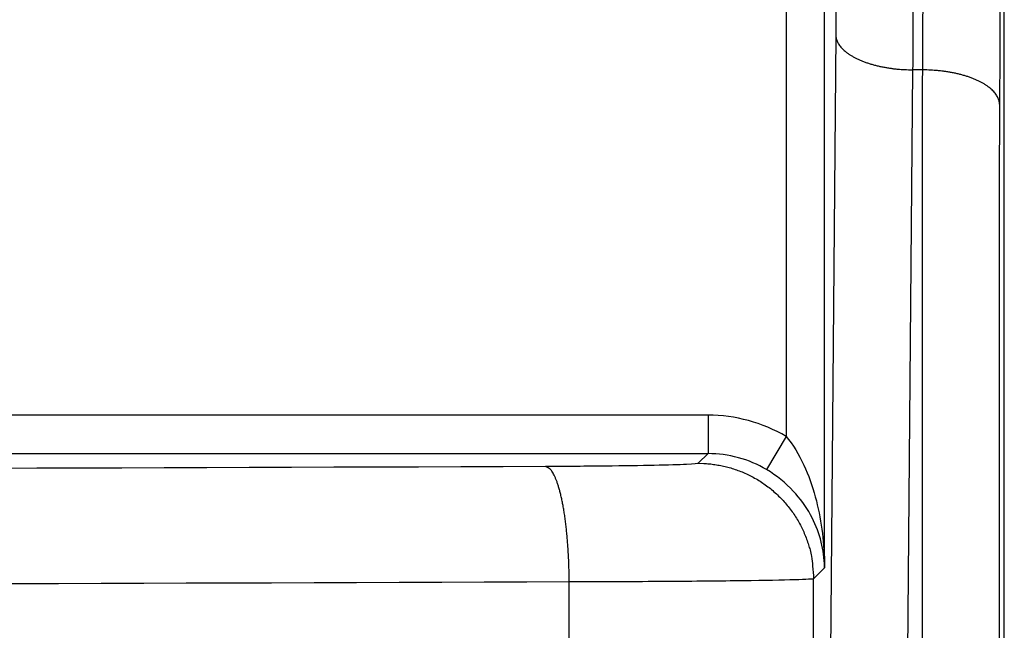
# Model space of a CAD drawing. Extents: x 2100 to 4200, y -2034 to -581.
# Drawn here: x 3291 to 3316, y -936 to -920 of the extents above; entities that cross this region are included whole.
import ezdxf

# ---------------------------------------------------------------- set-up
doc = ezdxf.new("R2010")
doc.units = 0
doc.header["$LTSCALE"] = 30
doc.layers.add('1', color=7, linetype='CONTINUOUS')

msp = doc.modelspace()

# ---------------------------------------------------------------- linework, layer by layer
at = {"layer": '1', "color": 7, "linetype": 'Continuous'}
for p, q in [((3316.297, -920.365), (3316.297, -775.12)), ((3310.621, -884.28), (3310.621, -930.816)), ((3311.621, -934.225), (3311.621, -884.288)), ((3311.913, -920.386), (3311.562, -960.243)), ((3316.297, -924.866), (3316.297, -920.365)), ((3313.912, -921.287), (3313.562, -961.143)), ((3314.173, -921.287), (3313.912, -921.287)), ((3316.297, -960.943), (3316.297, -924.866)), ((3308.587, -930.26), (3280.441, -930.26)), ((3308.587, -930.26), (3308.587, -931.26)), ((3310.621, -930.816), (3310.112, -931.677)), ((3280.936, -931.26), (3308.587, -931.26)), ((3308.587, -931.26), (3308.335, -931.512)), ((3311.334, -934.512), (3311.621, -934.225)), ((3311.334, -960.243), (3311.334, -934.512)), ((3304.976, -958.132), (3304.976, -934.596))]:
    msp.add_line(p, q, dxfattribs=at)
for points in [[(3311.913, -920.386), (3311.916, -920.429, 0.027978), (3311.925, -920.472, 0.025933), (3311.938, -920.516, 0.024508), (3311.956, -920.56, 0.024168), (3311.98, -920.604, 0.022935), (3312.009, -920.649, 0.021469), (3312.043, -920.693, 0.019806), (3312.083, -920.737, 0.0184), (3312.128, -920.78, 0.016865), (3312.179, -920.823, 0.015554), (3312.235, -920.865, 0.014234), (3312.296, -920.905, 0.013136), (3312.363, -920.944, 0.012083), (3312.434, -920.982, 0.011215), (3312.509, -921.018, 0.010364), (3312.589, -921.052, 0.009622), (3312.673, -921.084, 0.009046), (3312.76, -921.114, 0.008625), (3312.85, -921.142, 0.00794), (3312.943, -921.167, 0.007118), (3313.037, -921.19, 0.007332), (3313.134, -921.21, 0.008082), (3313.235, -921.228, 0.006118), (3313.33, -921.243, 0.002606), (3313.417, -921.256, 0.007737), (3313.527, -921.267, 0.012475), (3313.695, -921.277, 0.006251), (3313.912, -921.286, 0.003413)], [(3316.172, -922.18), (3316.169, -922.138, 0.027956), (3316.16, -922.095, 0.025915), (3316.147, -922.051, 0.024493), (3316.128, -922.007, 0.024152), (3316.105, -921.963, 0.022921), (3316.076, -921.919, 0.021458), (3316.041, -921.874, 0.019797), (3316.002, -921.831, 0.018393), (3315.956, -921.787, 0.016859), (3315.905, -921.745, 0.01555), (3315.849, -921.703, 0.014231), (3315.788, -921.663, 0.013133), (3315.722, -921.624, 0.012081), (3315.65, -921.587, 0.011213), (3315.575, -921.551, 0.010363), (3315.495, -921.517, 0.009621), (3315.411, -921.485, 0.009045), (3315.324, -921.456, 0.008623), (3315.234, -921.429, 0.007939), (3315.141, -921.404, 0.007117), (3315.048, -921.381, 0.00733), (3314.95, -921.361, 0.00808), (3314.85, -921.343, 0.006116), (3314.755, -921.328, 0.002604), (3314.668, -921.316, 0.007734), (3314.558, -921.305, 0.012469), (3314.39, -921.295, 0.006247), (3314.173, -921.286, 0.00341)], [(3304.976, -934.596), (3304.975, -934.454, 0.002599), (3304.972, -934.31, 0.002481), (3304.968, -934.165, 0.002467), (3304.962, -934.018, 0.002603), (3304.955, -933.87, 0.002703), (3304.946, -933.723, 0.002801), (3304.935, -933.575, 0.00291), (3304.923, -933.429, 0.003061), (3304.909, -933.284, 0.003222), (3304.894, -933.142, 0.003415), (3304.876, -933.004, 0.003636), (3304.858, -932.868, 0.003896), (3304.837, -932.738, 0.004208), (3304.815, -932.612, 0.004574), (3304.792, -932.493, 0.005006), (3304.767, -932.379, 0.005486), (3304.742, -932.272, 0.006163), (3304.715, -932.173, 0.007023), (3304.687, -932.081, 0.007843), (3304.659, -931.996, 0.008448), (3304.63, -931.92, 0.010608), (3304.6, -931.852, 0.014702), (3304.569, -931.792, 0.014348), (3304.54, -931.741, 0.007111), (3304.513, -931.699, 0.0245), (3304.479, -931.662, 0.062344), (3304.428, -931.628, 0.04679), (3304.361, -931.596, 0.030206)], [(3308.335, -931.512), (3308.478, -931.516, -0.012801), (3308.622, -931.526, -0.012154), (3308.769, -931.544, -0.011972), (3308.918, -931.57, -0.012478), (3309.067, -931.603, -0.012716), (3309.216, -931.645, -0.012871), (3309.365, -931.695, -0.012972), (3309.512, -931.753, -0.013179), (3309.658, -931.82, -0.013288), (3309.801, -931.896, -0.013433), (3309.941, -931.979, -0.013505), (3310.077, -932.071, -0.013602), (3310.209, -932.17, -0.013656), (3310.335, -932.277, -0.013726), (3310.455, -932.391, -0.013716), (3310.569, -932.511, -0.013652), (3310.676, -932.638, -0.013726), (3310.775, -932.769, -0.013891), (3310.867, -932.905, -0.013537), (3310.951, -933.045, -0.01272), (3311.026, -933.187, -0.01368), (3311.093, -933.334, -0.015719), (3311.152, -933.486, -0.012371), (3311.202, -933.631, -0.00539), (3311.242, -933.762, -0.01618), (3311.277, -933.929, -0.027059), (3311.307, -934.182, -0.013865), (3311.334, -934.512, -0.007623)], [(3311.618, -934.08), (3311.618, -934.081, 0.000863), (3311.618, -934.082, 0.000863), (3311.618, -934.083, 0.000864), (3311.618, -934.085, 0.000865), (3311.618, -934.086, 0.000865), (3311.618, -934.087, 0.000866), (3311.618, -934.088, 0.000866), (3311.618, -934.09, 0.000867), (3311.618, -934.091, 0.000867), (3311.617, -934.092, 0.000868), (3311.617, -934.093, 0.000868), (3311.617, -934.094, 0.000868), (3311.617, -934.096, 0.000869), (3311.617, -934.097, 0.000871), (3311.617, -934.098, 0.00087), (3311.617, -934.099, 0.000865), (3311.617, -934.101, 0.000873), (3311.617, -934.102, 0.000891), (3311.617, -934.103, 0.000866), (3311.617, -934.104, 0.000809), (3311.617, -934.106, 0.000893), (3311.617, -934.107, 0.001065), (3311.617, -934.108, 0.000809), (3311.617, -934.109, 0.000278), (3311.617, -934.11, 0.001141), (3311.617, -934.112, 0.001964), (3311.617, -934.114, 0.000961), (3311.617, -934.117, 0.000509)]]:
    msp.add_lwpolyline(points, format="xyb", dxfattribs=at)
for points in [[(3311.918, -919.036), (3311.918, -919.503), (3311.916, -919.97), (3311.913, -920.386)], [(3313.918, -919.036), (3313.918, -919.814), (3313.916, -920.592), (3313.912, -921.286)], [(3310.621, -930.816), (3310.009, -930.454), (3309.298, -930.26), (3308.587, -930.26)], [(3310.113, -931.677), (3309.653, -931.405), (3309.12, -931.26), (3308.587, -931.26)]]:
    msp.add_open_spline(points, degree=3, dxfattribs=at)
for points, knots in [([(3314.173, -921.286), (3314.175, -920.939), (3314.18, -920.203), (3314.183, -919.425), (3314.183, -919.036)], [2, 2, 2, 2, 2.526034, 3.05142, 3.05142, 3.05142, 3.05142]), ([(3316.182, -919.036), (3316.182, -919.581), (3316.18, -920.67), (3316.175, -921.695), (3316.172, -922.18)], [2, 2, 2, 2, 2.525386, 3.05142, 3.05142, 3.05142, 3.05142]), ([(3314.165, -960.061), (3314.165, -953.6), (3314.165, -947.138), (3314.165, -937.445), (3314.165, -934.215), (3314.165, -929.368), (3314.165, -927.753), (3314.165, -924.52), (3314.163, -922.903), (3314.173, -921.286)], [2, 2, 2, 2, 8.985433, 8.985433, 12.478149, 12.478149, 14.224508, 14.224508, 15.972487, 15.972487, 15.972487, 15.972487]), ([(3316.172, -922.18), (3316.163, -923.791), (3316.164, -925.403), (3316.164, -928.635), (3316.164, -930.251), (3316.164, -935.097), (3316.164, -938.328), (3316.164, -948.02), (3316.164, -954.482), (3316.164, -960.944)], [2, 2, 2, 2, 3.74798, 3.74798, 5.494338, 5.494338, 8.987055, 8.987055, 15.972487, 15.972487, 15.972487, 15.972487]), ([(3310.621, -930.816), (3310.795, -931.022), (3311.097, -931.516), (3311.394, -932.361), (3311.566, -933.218), (3311.611, -933.794), (3311.618, -934.08)], [2, 2, 2, 2, 2.78487, 3.511181, 4.204052, 4.88623, 4.88623, 4.88623, 4.88623]), ([(3304.361, -931.596), (3280.882, -931.682), (3233.414, -931.811), (3161.446, -931.876), (3089.479, -931.811), (3042.011, -931.682), (3018.532, -931.596)], [2, 2, 2, 2, 17.439489, 32.878977, 48.318466, 63.757954, 63.757954, 63.757954, 63.757954]), ([(3308.335, -931.512), (3308.325, -931.522), (3308.115, -931.542), (3307.262, -931.567), (3305.969, -931.587), (3304.91, -931.594), (3304.361, -931.596)], [2, 2, 2, 2, 2.357262, 2.714519, 3.071771, 3.429017, 3.429017, 3.429017, 3.429017]), ([(3311.617, -934.117), (3311.605, -933.903), (3311.535, -933.473), (3311.275, -932.832), (3310.827, -932.201), (3310.374, -931.831), (3310.113, -931.677)], [2, 2, 2, 2, 2.682178, 3.375049, 4.10136, 4.88623, 4.88623, 4.88623, 4.88623]), ([(3311.621, -934.225), (3311.621, -934.215), (3311.62, -934.197), (3311.619, -934.172), (3311.618, -934.146), (3311.617, -934.127), (3311.617, -934.117)], [0, 0, 0, 0, 0.286145, 0.493527, 0.702852, 1, 1, 1, 1]), ([(3311.618, -934.08), (3311.619, -934.094), (3311.619, -934.118), (3311.62, -934.152), (3311.62, -934.187), (3311.621, -934.211), (3311.621, -934.225)], [0, 0, 0, 0, 0.29088, 0.498281, 0.706203, 1, 1, 1, 1]), ([(3311.334, -934.512), (3311.319, -934.522), (3310.982, -934.541), (3309.619, -934.567), (3307.55, -934.586), (3305.854, -934.594), (3304.976, -934.596)], [2, 2, 2, 2, 2.357262, 2.714519, 3.071771, 3.429017, 3.429017, 3.429017, 3.429017]), ([(3304.976, -934.596), (3281.396, -934.682), (3233.723, -934.811), (3161.446, -934.876), (3089.169, -934.811), (3041.497, -934.682), (3017.917, -934.596)], [2, 2, 2, 2, 17.439489, 32.878977, 48.318466, 63.757954, 63.757954, 63.757954, 63.757954])]:
    msp.add_open_spline(points, degree=3, knots=knots, dxfattribs=at)

doc.saveas('drawing.dxf')
